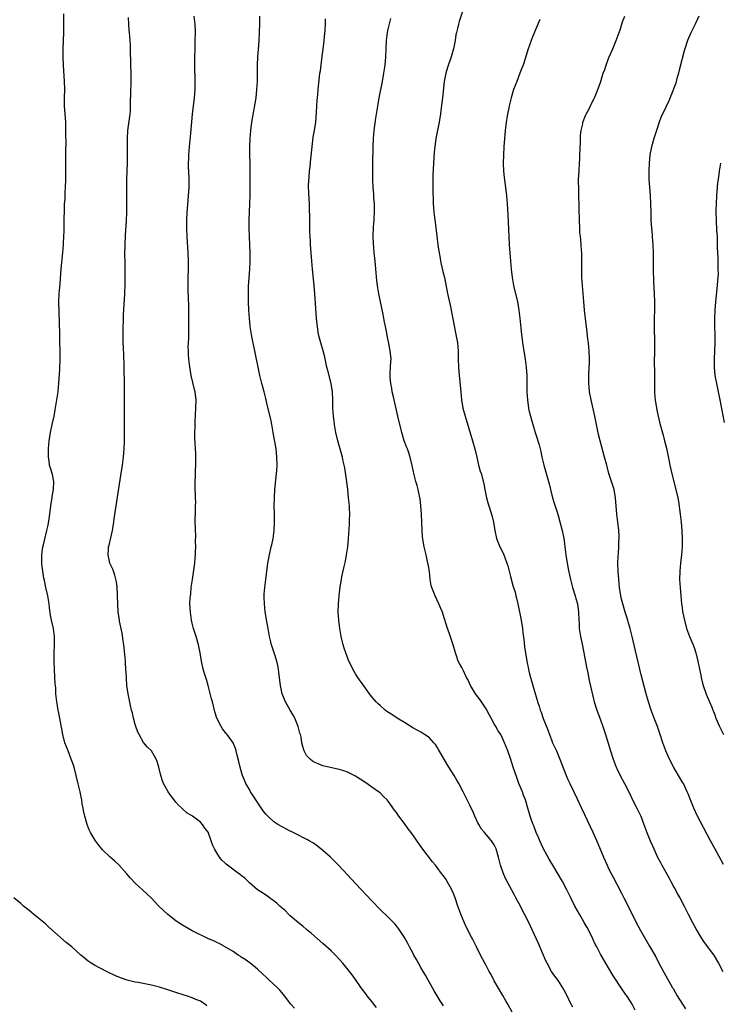
# Model space of a CAD drawing. Units: inches. Extents: x 2628000 to 2631000, y 1479000 to 1482000.
# Drawn here: x 2629527 to 2629698, y 1481093 to 1481334 of the extents above; entities that cross this region are included whole.
import ezdxf

# ---------------------------------------------------------------- set-up
doc = ezdxf.new("R2010")
doc.units = ezdxf.units.IN
doc.header["$MEASUREMENT"] = 0
doc.layers.add('LD26281479_10ft', color=53, linetype='Continuous')

msp = doc.modelspace()

# ---------------------------------------------------------------- linework, layer by layer
at = {"layer": 'LD26281479_10ft'}
for points, elevation in [([(2629635.83, 1481338.17), (2629634.36, 1481333.65), (2629634.2, 1481333), (2629634, 1481332), (2629633.74, 1481331), (2629633.6, 1481330.4), (2629633.37, 1481329), (2629632.98, 1481327), (2629632.42, 1481325), (2629631.55, 1481322.45), (2629631.11, 1481321), (2629630.74, 1481319), (2629630.28, 1481315), (2629629.9, 1481311.9), (2629629.8, 1481311), (2629629.57, 1481309.57), (2629629.5, 1481309), (2629628.69, 1481305), (2629628.41, 1481303), (2629628.29, 1481301.71), (2629628.12, 1481299), (2629627.96, 1481295.96), (2629627.93, 1481295), (2629627.95, 1481294.05), (2629627.92, 1481293), (2629627.93, 1481291.93), (2629628.04, 1481289.96), (2629628.05, 1481289), (2629628.1, 1481288.1), (2629628.2, 1481287), (2629628.37, 1481285.63), (2629628.54, 1481284.54), (2629628.89, 1481281.11), (2629629.16, 1481279), (2629629.44, 1481277.44), (2629629.48, 1481277), (2629629.74, 1481275.74), (2629629.85, 1481275), (2629630.42, 1481272.42), (2629630.78, 1481271), (2629631.46, 1481267.46), (2629631.7, 1481266.3), (2629632.19, 1481264.19), (2629632.44, 1481263), (2629633.14, 1481259.14), (2629633.59, 1481257), (2629633.96, 1481255), (2629634.02, 1481253.98), (2629634.11, 1481253), (2629634.14, 1481251), (2629634.2, 1481249), (2629634.36, 1481247), (2629634.82, 1481243), (2629634.99, 1481241), (2629635.31, 1481239), (2629635.83, 1481237), (2629637.69, 1481231), (2629638.23, 1481229), (2629638.68, 1481227), (2629639.16, 1481225), (2629639.57, 1481223.57), (2629639.76, 1481223), (2629640.44, 1481220.44), (2629640.71, 1481219), (2629641.11, 1481217), (2629641.5, 1481215.5), (2629642.29, 1481213), (2629642.44, 1481212.44), (2629642.78, 1481211), (2629643.1, 1481209), (2629643.57, 1481207), (2629644.38, 1481205), (2629645.25, 1481203.25), (2629646.09, 1481201), (2629646.31, 1481200.31), (2629646.63, 1481199), (2629647, 1481197.7), (2629647.55, 1481195.55), (2629647.74, 1481195), (2629648.07, 1481193.93), (2629648.29, 1481193), (2629648.4, 1481192.4), (2629648.74, 1481191), (2629649.54, 1481187), (2629649.88, 1481185), (2629650, 1481184), (2629650.32, 1481181.68), (2629650.42, 1481180.42), (2629650.65, 1481179), (2629650.98, 1481177), (2629651.36, 1481175), (2629651.45, 1481174.55), (2629651.84, 1481173), (2629652.14, 1481172.14), (2629652.43, 1481171), (2629653, 1481169.09), (2629653.46, 1481167.46), (2629653.57, 1481167), (2629653.95, 1481165.95), (2629654.22, 1481165), (2629654.47, 1481164.47), (2629655, 1481162.93), (2629656.13, 1481160.13), (2629656.51, 1481159), (2629657, 1481157.69), (2629657.29, 1481157), (2629658.2, 1481155), (2629659.07, 1481153), (2629660.6, 1481149), (2629661, 1481148.04), (2629661.48, 1481147), (2629663.29, 1481143.29), (2629664.4, 1481141), (2629666.51, 1481136.51), (2629667.14, 1481135.14), (2629668.36, 1481132.36), (2629669.74, 1481129), (2629670.61, 1481127), (2629671, 1481126.19), (2629671.6, 1481125), (2629672.1, 1481124.1), (2629673, 1481122.36), (2629674.17, 1481120.17), (2629674.74, 1481119), (2629676.19, 1481116.19), (2629677.76, 1481113), (2629678.81, 1481111), (2629681, 1481107.19), (2629682.56, 1481104.56), (2629683, 1481103.69), (2629683.75, 1481102.25), (2629684.63, 1481100.63), (2629685, 1481099.89), (2629686.17, 1481097.83), (2629686.65, 1481097), (2629686.8, 1481096.8), (2629687.84, 1481095), (2629689.08, 1481093), (2629689.84, 1481091.84)], 10290), ([(2629594.02, 1481092.02), (2629593.18, 1481093), (2629591.36, 1481095.36), (2629590.41, 1481096.41), (2629589.85, 1481097), (2629587.7, 1481099), (2629587, 1481099.68), (2629586.31, 1481100.31), (2629585, 1481101.55), (2629583.07, 1481103.07), (2629581.92, 1481103.92), (2629581, 1481104.51), (2629580.72, 1481104.72), (2629580.27, 1481105), (2629579, 1481105.84), (2629575.76, 1481107.76), (2629575, 1481108.08), (2629574.4, 1481108.4), (2629572.97, 1481109), (2629569, 1481110.91), (2629567, 1481112.05), (2629565.53, 1481113), (2629565, 1481113.37), (2629563, 1481114.92), (2629560.79, 1481117), (2629558.93, 1481119), (2629557.92, 1481119.92), (2629556.79, 1481121), (2629555, 1481122.65), (2629553.86, 1481123.86), (2629552.91, 1481125), (2629551, 1481127.12), (2629550.03, 1481128.03), (2629548.9, 1481129), (2629547, 1481130.81), (2629546.82, 1481131), (2629546, 1481132), (2629545.24, 1481133), (2629545, 1481133.38), (2629544.04, 1481135), (2629543.71, 1481135.71), (2629543.2, 1481137), (2629542.68, 1481139), (2629542.37, 1481140.37), (2629542.28, 1481141), (2629542.05, 1481142.05), (2629541.9, 1481143), (2629541.73, 1481143.73), (2629541.49, 1481145), (2629541.06, 1481146.94), (2629540.58, 1481149), (2629540.02, 1481151), (2629539.78, 1481151.78), (2629539.34, 1481153), (2629538.55, 1481155), (2629537.8, 1481157), (2629537.24, 1481159), (2629536.53, 1481163), (2629536.29, 1481164.29), (2629536.13, 1481165), (2629535.94, 1481166.06), (2629535.8, 1481167), (2629535.6, 1481169), (2629535.52, 1481170.48), (2629535.43, 1481171.43), (2629535.35, 1481173), (2629535.22, 1481175), (2629535.13, 1481177), (2629535.16, 1481179), (2629535.27, 1481181), (2629535.25, 1481183), (2629534.96, 1481185), (2629534.53, 1481187), (2629534.28, 1481188.28), (2629534.02, 1481190.02), (2629533.89, 1481191), (2629533.56, 1481193), (2629533.15, 1481195), (2629532.76, 1481196.76), (2629532.66, 1481197.34), (2629532.34, 1481199), (2629532.2, 1481200.2), (2629532.12, 1481201), (2629532.12, 1481201.88), (2629532.13, 1481203), (2629532.33, 1481204.33), (2629532.41, 1481205), (2629532.51, 1481205.49), (2629533.38, 1481209), (2629533.66, 1481210.34), (2629533.89, 1481211.89), (2629534.07, 1481213), (2629534.34, 1481215), (2629534.59, 1481216.59), (2629534.64, 1481217), (2629534.66, 1481217.34), (2629534.97, 1481219), (2629535.05, 1481221), (2629535, 1481221.31), (2629534.72, 1481222.72), (2629534.25, 1481224.25), (2629534.04, 1481225), (2629533.92, 1481226.08), (2629533.77, 1481227), (2629533.75, 1481227.75), (2629533.78, 1481229), (2629533.96, 1481231), (2629534.27, 1481233), (2629534.68, 1481235), (2629535.12, 1481237), (2629535.43, 1481238.57), (2629536, 1481242), (2629536.12, 1481243), (2629536.22, 1481244.22), (2629536.3, 1481245), (2629536.5, 1481248.5), (2629536.62, 1481251), (2629536.6, 1481252.6), (2629536.63, 1481253.37), (2629536.55, 1481255), (2629536.51, 1481256.51), (2629536.49, 1481260.49), (2629536.47, 1481261), (2629536.41, 1481261.59), (2629536.35, 1481263), (2629536.33, 1481264.33), (2629536.28, 1481265), (2629536.39, 1481267), (2629536.62, 1481269.38), (2629536.9, 1481273.1), (2629537.29, 1481277), (2629537.45, 1481279), (2629537.45, 1481279.45), (2629537.59, 1481282.41), (2629537.59, 1481283.59), (2629537.64, 1481285), (2629537.68, 1481287.68), (2629537.72, 1481289), (2629537.81, 1481290.2), (2629537.87, 1481291.87), (2629537.94, 1481293), (2629538, 1481295), (2629538.02, 1481301.98), (2629538.06, 1481304.06), (2629538.04, 1481305.96), (2629538.04, 1481307), (2629537.97, 1481309), (2629537.82, 1481311), (2629537.71, 1481313), (2629537.71, 1481315), (2629537.75, 1481317), (2629537.72, 1481319), (2629537.41, 1481323), (2629537.34, 1481325), (2629537.37, 1481327), (2629537.52, 1481331), (2629537.52, 1481335.52)], 10350), ([(2629614.15, 1481092.15), (2629613.46, 1481093), (2629613, 1481093.61), (2629611.87, 1481095), (2629611.51, 1481095.51), (2629610.4, 1481097), (2629609, 1481099), (2629608.15, 1481100.15), (2629607.54, 1481101), (2629605.91, 1481103), (2629605, 1481104), (2629604.05, 1481105), (2629603, 1481106.03), (2629601, 1481107.87), (2629598.24, 1481110.24), (2629597, 1481111.23), (2629596.07, 1481112.07), (2629595, 1481112.88), (2629593, 1481114.62), (2629592.61, 1481115), (2629591.82, 1481115.82), (2629591, 1481116.46), (2629590.74, 1481116.74), (2629590.42, 1481117), (2629589.71, 1481117.71), (2629587.89, 1481119), (2629587.4, 1481119.4), (2629587, 1481119.67), (2629586.23, 1481120.23), (2629585, 1481121), (2629583, 1481122.73), (2629582.66, 1481123), (2629581.86, 1481123.86), (2629581, 1481124.46), (2629580.72, 1481124.72), (2629580.3, 1481125), (2629577.66, 1481127), (2629577.3, 1481127.3), (2629577, 1481127.57), (2629576.27, 1481128.27), (2629575.65, 1481129), (2629575, 1481130.01), (2629574.42, 1481131), (2629573.98, 1481131.98), (2629573.63, 1481133), (2629573.44, 1481133.44), (2629573, 1481134.86), (2629572.93, 1481135), (2629572.06, 1481136.06), (2629571.48, 1481137), (2629571, 1481137.53), (2629569.04, 1481139.04), (2629569, 1481139.08), (2629567.75, 1481139.75), (2629566.71, 1481140.71), (2629566.43, 1481141), (2629565.66, 1481141.66), (2629565, 1481142.42), (2629564.57, 1481143), (2629563.87, 1481143.87), (2629563.1, 1481145), (2629561.98, 1481147), (2629561.68, 1481147.68), (2629561.26, 1481149), (2629560.8, 1481151), (2629560.39, 1481152.39), (2629560.17, 1481153), (2629558.97, 1481155), (2629557.98, 1481155.98), (2629557.05, 1481157.05), (2629555.94, 1481159), (2629555.63, 1481159.63), (2629555.15, 1481161), (2629555, 1481161.5), (2629554.6, 1481163), (2629554.32, 1481164.32), (2629554.12, 1481165), (2629553.84, 1481166.16), (2629553.25, 1481169), (2629552.98, 1481171), (2629552.85, 1481172.85), (2629552.85, 1481173.15), (2629552.74, 1481175), (2629552.61, 1481176.61), (2629552.6, 1481177), (2629552.29, 1481180.29), (2629552.2, 1481181), (2629552.05, 1481181.95), (2629551.82, 1481183.82), (2629551.2, 1481186.8), (2629551.15, 1481187.15), (2629550.85, 1481189), (2629550.72, 1481191), (2629550.68, 1481193), (2629550.64, 1481193.36), (2629550.57, 1481195), (2629550.43, 1481196.43), (2629550.05, 1481198.05), (2629549.67, 1481199), (2629549.49, 1481199.49), (2629549, 1481200.51), (2629548.82, 1481201), (2629548.39, 1481203), (2629548.44, 1481204.44), (2629548.5, 1481205), (2629548.61, 1481205.39), (2629549, 1481207.24), (2629549.45, 1481209), (2629549.51, 1481209.51), (2629549.78, 1481211), (2629549.89, 1481211.89), (2629550.33, 1481215), (2629551, 1481219.32), (2629551.52, 1481222.48), (2629551.89, 1481225), (2629552.15, 1481227), (2629552.32, 1481229), (2629552.38, 1481231), (2629552.37, 1481235), (2629552.4, 1481239), (2629552.39, 1481240.39), (2629552.41, 1481241.59), (2629552.38, 1481244.38), (2629552.39, 1481245.61), (2629552.31, 1481248.31), (2629552.3, 1481249.7), (2629552.13, 1481253.87), (2629552.06, 1481255), (2629552.02, 1481257), (2629552.03, 1481257.97), (2629552.05, 1481259), (2629552.1, 1481260.1), (2629552.11, 1481261), (2629552.15, 1481261.85), (2629552.4, 1481265.6), (2629552.48, 1481267), (2629552.56, 1481269.44), (2629552.58, 1481271), (2629552.55, 1481272.55), (2629552.56, 1481273.44), (2629552.51, 1481275), (2629552.48, 1481276.48), (2629552.53, 1481279), (2629552.63, 1481281.37), (2629552.85, 1481284.85), (2629552.92, 1481287), (2629552.96, 1481293.04), (2629552.99, 1481295), (2629553.1, 1481299.1), (2629553.12, 1481301), (2629553.1, 1481305), (2629553.23, 1481307), (2629553.77, 1481311), (2629553.83, 1481311.83), (2629553.88, 1481313), (2629553.87, 1481314.13), (2629553.92, 1481315.92), (2629553.95, 1481317), (2629554.01, 1481317.99), (2629554.03, 1481319), (2629554, 1481320), (2629554.02, 1481321), (2629553.93, 1481323), (2629553.94, 1481323.94), (2629553.85, 1481326.15), (2629553.88, 1481327), (2629553.87, 1481327.87), (2629553.8, 1481329), (2629553.63, 1481331), (2629553.56, 1481331.56), (2629553.44, 1481333), (2629553.37, 1481334.63)], 10340), ([(2629630.58, 1481092.58), (2629629.76, 1481093.76), (2629628.96, 1481095), (2629628.23, 1481096.23), (2629627, 1481098.44), (2629626.72, 1481099), (2629626.11, 1481100.11), (2629625.6, 1481101), (2629625, 1481101.95), (2629624.4, 1481103), (2629623.93, 1481103.93), (2629623.27, 1481105), (2629623, 1481105.56), (2629622.21, 1481107), (2629621.83, 1481107.83), (2629621, 1481109.29), (2629619.5, 1481111.5), (2629619, 1481112.19), (2629618.63, 1481112.63), (2629617, 1481114.28), (2629615, 1481116.19), (2629613, 1481118.25), (2629609, 1481122.5), (2629607, 1481124.65), (2629604.85, 1481127), (2629603.95, 1481127.95), (2629602.9, 1481129), (2629601, 1481130.65), (2629599.71, 1481131.71), (2629599, 1481132.16), (2629598.51, 1481132.51), (2629597.64, 1481133), (2629597.26, 1481133.26), (2629596.26, 1481133.74), (2629595, 1481134.4), (2629593.74, 1481135), (2629593.25, 1481135.25), (2629593, 1481135.36), (2629591, 1481136.37), (2629589.93, 1481137), (2629589, 1481137.63), (2629587.51, 1481139), (2629587, 1481139.54), (2629586.36, 1481140.36), (2629584.56, 1481143), (2629583.96, 1481143.96), (2629583.27, 1481145), (2629583, 1481145.54), (2629582.11, 1481147), (2629581.82, 1481147.82), (2629581.29, 1481149), (2629581.23, 1481149.23), (2629580.7, 1481151), (2629580.41, 1481152.41), (2629580, 1481154), (2629579.77, 1481155), (2629579.57, 1481155.57), (2629578.99, 1481156.99), (2629577.56, 1481159), (2629577.29, 1481159.29), (2629576.41, 1481160.41), (2629576.06, 1481161), (2629575.04, 1481163.04), (2629574.54, 1481164.54), (2629573.91, 1481167), (2629573.74, 1481167.74), (2629572.92, 1481171), (2629572.49, 1481172.49), (2629572.01, 1481173.99), (2629571.7, 1481175), (2629571.23, 1481177), (2629570.89, 1481179), (2629570.59, 1481180.59), (2629570.49, 1481181), (2629569.94, 1481183), (2629569.32, 1481185), (2629569, 1481186.27), (2629568.83, 1481187), (2629568.54, 1481189), (2629568.43, 1481191), (2629568.48, 1481192.48), (2629568.53, 1481193), (2629568.6, 1481193.4), (2629568.75, 1481195), (2629569.03, 1481197), (2629569.3, 1481198.7), (2629569.59, 1481201), (2629569.69, 1481202.31), (2629569.76, 1481203), (2629569.81, 1481203.81), (2629569.83, 1481205), (2629569.79, 1481206.21), (2629569.84, 1481207.84), (2629569.77, 1481209), (2629569.78, 1481209.78), (2629569.74, 1481211), (2629569.79, 1481214.21), (2629569.82, 1481215), (2629569.83, 1481215.83), (2629569.8, 1481217), (2629569.66, 1481219.66), (2629569.67, 1481221), (2629569.77, 1481222.23), (2629569.77, 1481223.77), (2629569.84, 1481225), (2629569.84, 1481227.84), (2629569.65, 1481231.65), (2629569.64, 1481233), (2629569.69, 1481234.31), (2629569.66, 1481235), (2629569.66, 1481235.66), (2629569.84, 1481239), (2629569.91, 1481241), (2629569.79, 1481242.21), (2629569.68, 1481243), (2629569.52, 1481243.52), (2629568.73, 1481247), (2629568.48, 1481248.48), (2629568.31, 1481249.69), (2629568.15, 1481251), (2629568.1, 1481252.1), (2629568.03, 1481253), (2629568.02, 1481253.98), (2629568.06, 1481255), (2629568.13, 1481256.13), (2629568.13, 1481257.87), (2629568.17, 1481259), (2629568.18, 1481261), (2629568.15, 1481263), (2629568.11, 1481264.11), (2629568.08, 1481265.92), (2629567.97, 1481267.97), (2629567.97, 1481271), (2629568.03, 1481273), (2629568.06, 1481275), (2629567.99, 1481277), (2629567.7, 1481281), (2629567.62, 1481283), (2629567.62, 1481283.62), (2629567.64, 1481285), (2629567.75, 1481287), (2629567.81, 1481287.81), (2629568.07, 1481291), (2629568.19, 1481293), (2629568.21, 1481293.79), (2629568.22, 1481295), (2629568.15, 1481297), (2629568.09, 1481297.9), (2629568.07, 1481299), (2629568.11, 1481300.11), (2629568.11, 1481301), (2629568.29, 1481303), (2629568.56, 1481305.44), (2629568.88, 1481309.12), (2629569.07, 1481311), (2629569.57, 1481315), (2629569.71, 1481317), (2629569.73, 1481319), (2629569.65, 1481323), (2629569.64, 1481325), (2629569.68, 1481327), (2629569.74, 1481329), (2629569.76, 1481331), (2629569.67, 1481333), (2629569.49, 1481335)], 10330), ([(2629647.39, 1481091), (2629646.28, 1481093), (2629645.79, 1481093.79), (2629645.06, 1481095.06), (2629643, 1481098.67), (2629642.22, 1481100.22), (2629641.74, 1481101), (2629641, 1481102.42), (2629640.67, 1481103), (2629640.11, 1481104.11), (2629639.63, 1481105), (2629638.65, 1481107), (2629637.62, 1481109), (2629637.4, 1481109.4), (2629636.06, 1481112.06), (2629634.82, 1481115), (2629634.33, 1481116.33), (2629634.07, 1481117), (2629633.4, 1481119), (2629633, 1481120.04), (2629632.6, 1481121), (2629631.48, 1481123), (2629631, 1481123.77), (2629630.48, 1481124.48), (2629630.07, 1481125), (2629629, 1481126.47), (2629628.58, 1481127), (2629627.86, 1481127.86), (2629625.26, 1481131.26), (2629622.62, 1481135), (2629621.92, 1481135.92), (2629621, 1481137.19), (2629619.6, 1481139), (2629619, 1481139.88), (2629618.51, 1481140.51), (2629617, 1481142.69), (2629616.73, 1481143), (2629615.85, 1481143.85), (2629615, 1481144.7), (2629614.63, 1481145), (2629613, 1481146.11), (2629611.75, 1481147), (2629610.1, 1481148.1), (2629609, 1481148.81), (2629607, 1481149.79), (2629606.1, 1481150.1), (2629605, 1481150.44), (2629603.15, 1481150.85), (2629601.28, 1481151.28), (2629601, 1481151.36), (2629599.81, 1481151.81), (2629599, 1481152.16), (2629598.49, 1481152.49), (2629597.84, 1481153), (2629597, 1481153.91), (2629596.42, 1481155), (2629596.06, 1481156.06), (2629595.86, 1481157), (2629595.64, 1481158.36), (2629595.49, 1481159), (2629595.38, 1481159.38), (2629594.96, 1481161), (2629594.09, 1481163), (2629593.73, 1481163.73), (2629592.99, 1481165), (2629591.87, 1481167), (2629591.04, 1481169), (2629590.59, 1481171), (2629590.23, 1481174.23), (2629590.12, 1481175), (2629589.94, 1481175.94), (2629589.68, 1481177), (2629589.05, 1481179), (2629588.54, 1481180.54), (2629588.42, 1481181), (2629588.26, 1481181.74), (2629587.94, 1481183), (2629587.57, 1481185), (2629587.27, 1481186.73), (2629586.89, 1481189.11), (2629586.66, 1481191), (2629586.63, 1481192.63), (2629586.6, 1481193), (2629586.61, 1481193.39), (2629586.75, 1481195), (2629587.03, 1481197), (2629587.53, 1481201), (2629587.89, 1481203), (2629588.36, 1481205), (2629588.5, 1481205.5), (2629588.78, 1481207), (2629589.04, 1481209), (2629589.14, 1481211), (2629589.12, 1481213.12), (2629589.08, 1481215), (2629589.11, 1481217), (2629589.25, 1481219), (2629589.66, 1481223), (2629589.69, 1481223.69), (2629589.78, 1481225), (2629589.74, 1481227), (2629589.52, 1481229), (2629588.84, 1481233), (2629588.48, 1481235), (2629588.24, 1481236.24), (2629587.43, 1481239.43), (2629587, 1481241.34), (2629586.58, 1481243), (2629586.03, 1481245), (2629585.51, 1481247), (2629584.28, 1481253), (2629583.74, 1481255.74), (2629583.52, 1481257), (2629583.21, 1481259), (2629582.98, 1481260.98), (2629582.84, 1481263), (2629582.76, 1481265), (2629582.74, 1481267), (2629582.8, 1481268.8), (2629583.13, 1481273), (2629583.19, 1481275), (2629583.19, 1481277), (2629583.12, 1481278.88), (2629583, 1481281), (2629582.94, 1481283), (2629582.97, 1481285), (2629583.12, 1481289), (2629583.16, 1481291.16), (2629583.17, 1481297), (2629583.12, 1481303), (2629583.17, 1481305), (2629583.33, 1481307), (2629583.6, 1481309), (2629584.39, 1481313.61), (2629584.61, 1481315), (2629584.85, 1481317), (2629584.95, 1481319), (2629585, 1481323), (2629585.09, 1481325), (2629585.2, 1481326.8), (2629585.38, 1481329), (2629585.48, 1481331), (2629585.53, 1481333), (2629585.55, 1481335)], 10320), ([(2629662.24, 1481092.24), (2629661.52, 1481093.52), (2629661, 1481094.66), (2629660.23, 1481096.23), (2629659.81, 1481097), (2629659, 1481098.29), (2629658.5, 1481099), (2629657.83, 1481099.83), (2629657.02, 1481101), (2629655.92, 1481103), (2629655.62, 1481103.62), (2629653.81, 1481107.81), (2629652.36, 1481111), (2629651.43, 1481113), (2629650.43, 1481115), (2629649.93, 1481115.93), (2629649.39, 1481117), (2629648.3, 1481119), (2629647.83, 1481119.83), (2629646.14, 1481123), (2629645.76, 1481123.76), (2629645.15, 1481125.15), (2629644.52, 1481127), (2629644.01, 1481129), (2629643.45, 1481131), (2629643, 1481131.99), (2629642.32, 1481133), (2629640.58, 1481135), (2629639.87, 1481135.87), (2629639.18, 1481137), (2629639, 1481137.35), (2629638.23, 1481139), (2629637.86, 1481139.86), (2629637, 1481141.73), (2629635.39, 1481145), (2629634.33, 1481147), (2629633.84, 1481147.84), (2629633.14, 1481149), (2629631.88, 1481151), (2629630.79, 1481152.79), (2629629.35, 1481155.35), (2629629, 1481155.9), (2629628.55, 1481156.55), (2629628.21, 1481157), (2629627, 1481158.26), (2629625.92, 1481159), (2629625.37, 1481159.37), (2629625, 1481159.59), (2629624.1, 1481160.1), (2629623, 1481160.69), (2629621, 1481161.93), (2629619.18, 1481163), (2629617.9, 1481163.9), (2629616.68, 1481164.68), (2629616.22, 1481165), (2629615, 1481166.12), (2629614.52, 1481166.52), (2629614.03, 1481167), (2629613.56, 1481167.56), (2629613, 1481168.29), (2629612.41, 1481169), (2629611, 1481170.92), (2629609.57, 1481173), (2629609, 1481173.87), (2629608.36, 1481175), (2629607.9, 1481175.9), (2629607.36, 1481177), (2629607, 1481177.85), (2629606.21, 1481180.21), (2629605.97, 1481181), (2629605.44, 1481183), (2629605.11, 1481185), (2629604.9, 1481187), (2629604.76, 1481189), (2629604.78, 1481191), (2629604.95, 1481193), (2629605.23, 1481195.23), (2629605.53, 1481197), (2629605.66, 1481197.66), (2629606.2, 1481200.2), (2629606.52, 1481201.48), (2629606.8, 1481203), (2629607.1, 1481205), (2629607.29, 1481207), (2629607.53, 1481210.47), (2629607.54, 1481211), (2629607.52, 1481211.52), (2629607.56, 1481213), (2629607.52, 1481214.48), (2629607.48, 1481215), (2629607.31, 1481217), (2629607.09, 1481219.09), (2629606.65, 1481222.65), (2629606.38, 1481224.38), (2629605.99, 1481226.01), (2629605.77, 1481227), (2629604.68, 1481231), (2629604.2, 1481233), (2629603.82, 1481235), (2629603.74, 1481235.74), (2629603.57, 1481237), (2629603.44, 1481239), (2629603.42, 1481239.42), (2629603.4, 1481241), (2629603.33, 1481243), (2629603.05, 1481245), (2629602.17, 1481248.17), (2629601.99, 1481249), (2629601.48, 1481251.48), (2629601.1, 1481253), (2629600.47, 1481255), (2629600.15, 1481256.15), (2629599.95, 1481257), (2629599.79, 1481258.21), (2629599.64, 1481259), (2629599.57, 1481259.57), (2629599.45, 1481261), (2629599.05, 1481266.95), (2629598.87, 1481269), (2629598.47, 1481273), (2629598.3, 1481275), (2629598.08, 1481278.08), (2629598, 1481279), (2629597.96, 1481279.96), (2629597.87, 1481281), (2629597.82, 1481282.18), (2629597.82, 1481283.82), (2629597.79, 1481285), (2629597.8, 1481285.8), (2629597.75, 1481287.75), (2629597.7, 1481289), (2629597.54, 1481291.54), (2629597.5, 1481293.5), (2629597.6, 1481295.6), (2629597.73, 1481297), (2629597.86, 1481298.14), (2629598.02, 1481300.02), (2629598.25, 1481302.25), (2629598.65, 1481305.35), (2629598.94, 1481307), (2629599.23, 1481309), (2629599.44, 1481311.44), (2629599.58, 1481314.42), (2629599.72, 1481315.72), (2629599.82, 1481317), (2629600.16, 1481320.16), (2629600.27, 1481321), (2629600.37, 1481321.63), (2629600.54, 1481323), (2629600.85, 1481325.15), (2629601.08, 1481326.92), (2629601.32, 1481329), (2629601.53, 1481331.53), (2629601.6, 1481333), (2629601.64, 1481334.36)], 10310), ([(2629677.47, 1481091.47), (2629676.76, 1481093), (2629676.34, 1481093.66), (2629675.45, 1481095), (2629675.26, 1481095.26), (2629675, 1481095.67), (2629674.44, 1481096.44), (2629672.06, 1481100.06), (2629671, 1481101.86), (2629669.81, 1481103.81), (2629669, 1481105.25), (2629668.09, 1481107), (2629667.7, 1481107.7), (2629667.14, 1481109), (2629666.15, 1481111), (2629665.75, 1481111.75), (2629665.05, 1481113), (2629663.88, 1481115), (2629662.74, 1481117), (2629661.74, 1481119), (2629660.78, 1481121), (2629659.7, 1481123), (2629657.3, 1481127), (2629656.46, 1481128.46), (2629655, 1481131.22), (2629654.12, 1481133), (2629653.8, 1481133.8), (2629653.25, 1481135), (2629652.66, 1481136.66), (2629652.52, 1481137), (2629652.23, 1481137.77), (2629651.81, 1481139), (2629651.63, 1481139.63), (2629651.19, 1481141), (2629650.6, 1481143), (2629650.19, 1481144.19), (2629649.89, 1481145), (2629649.04, 1481147.04), (2629648.48, 1481148.48), (2629647.64, 1481151), (2629647, 1481153.13), (2629646.33, 1481155), (2629645.52, 1481157), (2629645, 1481158.12), (2629644.57, 1481159), (2629643.96, 1481159.96), (2629643.41, 1481161), (2629643, 1481161.67), (2629642.23, 1481163), (2629641.79, 1481163.79), (2629641, 1481165.29), (2629639.85, 1481167), (2629639.5, 1481167.5), (2629638.36, 1481169), (2629637.16, 1481171), (2629636.48, 1481172.48), (2629636.2, 1481173), (2629635.41, 1481174.59), (2629635, 1481175.46), (2629634.45, 1481176.45), (2629634.18, 1481177), (2629633.74, 1481178.26), (2629633.45, 1481179), (2629632.88, 1481181), (2629631.9, 1481183.9), (2629631.5, 1481185), (2629630.46, 1481188.46), (2629630.27, 1481189), (2629629.92, 1481189.92), (2629629.44, 1481191), (2629628.47, 1481193), (2629628.15, 1481193.85), (2629627.68, 1481195), (2629627.54, 1481195.54), (2629627.29, 1481197), (2629627.08, 1481198.92), (2629626.76, 1481200.76), (2629626.74, 1481201), (2629626.28, 1481203), (2629626.02, 1481204.02), (2629625.81, 1481205), (2629625.59, 1481206.41), (2629625.48, 1481207), (2629625.43, 1481207.43), (2629625.31, 1481209), (2629625.21, 1481211), (2629625.13, 1481213), (2629625.02, 1481215), (2629624.79, 1481216.79), (2629624.77, 1481217), (2629624.32, 1481219), (2629624.06, 1481220.06), (2629623.77, 1481221), (2629623.35, 1481222.65), (2629622.9, 1481224.9), (2629622.4, 1481227), (2629622.06, 1481228.06), (2629621.72, 1481229), (2629621.51, 1481229.51), (2629620.94, 1481231), (2629620.47, 1481232.47), (2629620.32, 1481233), (2629619.36, 1481237), (2629618.28, 1481241.72), (2629618, 1481243), (2629617.87, 1481243.87), (2629617.63, 1481245), (2629617.48, 1481246.52), (2629617.47, 1481247), (2629617.52, 1481247.52), (2629617.57, 1481249), (2629617.64, 1481250.36), (2629617.69, 1481251), (2629617.52, 1481253), (2629617.16, 1481254.84), (2629616.75, 1481256.75), (2629616.65, 1481257.35), (2629616.31, 1481259), (2629616.07, 1481260.07), (2629615.92, 1481261), (2629615.68, 1481262.32), (2629614.71, 1481267), (2629614.46, 1481268.46), (2629614.38, 1481269), (2629614.24, 1481270.24), (2629613.99, 1481273), (2629613.87, 1481274.13), (2629613.72, 1481275.72), (2629613.58, 1481277), (2629613.39, 1481279.39), (2629613.33, 1481281), (2629613.38, 1481283.38), (2629613.53, 1481285), (2629613.54, 1481285.54), (2629613.65, 1481287), (2629613.62, 1481289), (2629613.49, 1481290.51), (2629613.44, 1481291.44), (2629613.32, 1481293), (2629613.24, 1481295), (2629613.21, 1481297), (2629613.21, 1481298.79), (2629613.32, 1481303), (2629613.39, 1481305), (2629613.57, 1481307), (2629613.98, 1481309.98), (2629614.53, 1481313.47), (2629614.81, 1481315), (2629615.57, 1481319), (2629615.93, 1481321), (2629616.24, 1481323), (2629616.42, 1481325), (2629616.46, 1481327), (2629616.55, 1481329), (2629616.84, 1481331), (2629617, 1481331.78), (2629617.61, 1481334.39)], 10300), ([(2629654.17, 1481334.17), (2629653, 1481331.44), (2629652.29, 1481329.71), (2629652.03, 1481329), (2629651.24, 1481326.76), (2629650.54, 1481324.54), (2629650.03, 1481323), (2629649.74, 1481322.26), (2629649.29, 1481321), (2629648.48, 1481319), (2629647.72, 1481317), (2629647.09, 1481315), (2629646.62, 1481313), (2629646.52, 1481312.52), (2629646.23, 1481311), (2629645.91, 1481309), (2629645.69, 1481307), (2629645.35, 1481303), (2629645.21, 1481301), (2629645.17, 1481299), (2629645.28, 1481297), (2629645.44, 1481295.44), (2629645.77, 1481293), (2629645.99, 1481291), (2629646.18, 1481289), (2629646.35, 1481286.35), (2629646.57, 1481281), (2629646.67, 1481279), (2629646.79, 1481277), (2629646.95, 1481275), (2629647.13, 1481273), (2629647.35, 1481271), (2629647.7, 1481269), (2629648.68, 1481265), (2629649.01, 1481263.01), (2629649.23, 1481261), (2629649.46, 1481258.54), (2629649.64, 1481257), (2629649.8, 1481255.8), (2629649.89, 1481255), (2629650.05, 1481253.95), (2629650.56, 1481251), (2629650.83, 1481249), (2629650.94, 1481247), (2629650.93, 1481244.93), (2629650.96, 1481243), (2629651.1, 1481241), (2629651.38, 1481239), (2629651.49, 1481238.51), (2629651.85, 1481237), (2629652.12, 1481236.12), (2629652.4, 1481235), (2629653.01, 1481233), (2629653.51, 1481231.51), (2629653.64, 1481231), (2629653.96, 1481229.96), (2629654.36, 1481228.36), (2629654.68, 1481227), (2629655.17, 1481225), (2629656.28, 1481221), (2629656.41, 1481220.41), (2629656.78, 1481219), (2629657.29, 1481217), (2629657.68, 1481215.68), (2629658.29, 1481213.71), (2629658.65, 1481212.65), (2629659.09, 1481211.09), (2629659.63, 1481209), (2629660.01, 1481207), (2629660.17, 1481205.83), (2629660.27, 1481205), (2629660.33, 1481204.33), (2629660.5, 1481203), (2629660.81, 1481201), (2629661.17, 1481199.17), (2629661.65, 1481197), (2629662.17, 1481195), (2629662.81, 1481193), (2629663, 1481192.37), (2629663.35, 1481191), (2629663.6, 1481189), (2629663.68, 1481187), (2629663.75, 1481186.25), (2629663.83, 1481185), (2629663.98, 1481183.98), (2629664.15, 1481183), (2629664.45, 1481181.55), (2629664.94, 1481179), (2629665.56, 1481175.56), (2629665.9, 1481174.1), (2629666.28, 1481172.28), (2629667.49, 1481167), (2629668.08, 1481165), (2629669, 1481162.58), (2629669.57, 1481161), (2629670.25, 1481159), (2629670.92, 1481156.92), (2629671.48, 1481155), (2629672.1, 1481153), (2629672.34, 1481152.34), (2629672.86, 1481151), (2629673, 1481150.7), (2629673.86, 1481149), (2629674.92, 1481147), (2629675.93, 1481145), (2629677, 1481142.73), (2629677.89, 1481141), (2629678.87, 1481139), (2629679.64, 1481137), (2629680.38, 1481135), (2629681.21, 1481133), (2629681.79, 1481131.79), (2629682.09, 1481131), (2629683, 1481129), (2629683.71, 1481127.71), (2629684.06, 1481127), (2629685, 1481125.3), (2629685.83, 1481123.83), (2629686.26, 1481123), (2629687, 1481121.63), (2629687.36, 1481121), (2629687.92, 1481119.92), (2629688.43, 1481119), (2629689.48, 1481117), (2629689.98, 1481115.98), (2629690.52, 1481115), (2629691.56, 1481113), (2629692.04, 1481112.04), (2629692.63, 1481111), (2629693.5, 1481109.49), (2629694.29, 1481108.29), (2629696.85, 1481104.85), (2629697.95, 1481103), (2629699.01, 1481101)], 10280), ([(2629699.16, 1481127.16), (2629697.07, 1481131.07), (2629695.99, 1481133), (2629694.24, 1481136.24), (2629692.81, 1481139), (2629691.89, 1481141), (2629691.05, 1481143.05), (2629690.49, 1481144.49), (2629690.28, 1481145), (2629689.32, 1481147), (2629689.21, 1481147.21), (2629688.09, 1481149), (2629686.95, 1481150.95), (2629685.95, 1481153), (2629685.03, 1481155), (2629684.29, 1481157), (2629683.67, 1481159), (2629682.98, 1481160.98), (2629682.18, 1481163), (2629681.41, 1481165), (2629680.74, 1481167), (2629680.18, 1481169), (2629679, 1481173.63), (2629677.56, 1481179.56), (2629676.77, 1481183), (2629676.25, 1481185), (2629675.93, 1481186.07), (2629675.52, 1481187.52), (2629675.03, 1481189), (2629674.46, 1481191), (2629674.2, 1481192.2), (2629674.01, 1481193), (2629673.7, 1481195), (2629673.48, 1481197), (2629673.33, 1481199), (2629673.3, 1481201), (2629673.36, 1481202.64), (2629673.42, 1481203.42), (2629673.5, 1481205), (2629673.52, 1481206.48), (2629673.57, 1481207), (2629673.58, 1481207.58), (2629673.51, 1481209), (2629673.29, 1481211), (2629673.01, 1481213), (2629672.68, 1481217), (2629672.33, 1481219), (2629672.04, 1481220.04), (2629671.75, 1481221), (2629671.09, 1481223), (2629670.64, 1481224.64), (2629670.53, 1481225), (2629670.03, 1481227), (2629668.91, 1481231), (2629668.53, 1481232.53), (2629667.61, 1481237), (2629666.72, 1481241), (2629666.35, 1481243), (2629666.23, 1481244.23), (2629666.17, 1481245), (2629666.18, 1481247), (2629666.28, 1481249), (2629666.29, 1481249.71), (2629666.34, 1481251), (2629666.25, 1481253), (2629666.18, 1481253.82), (2629666.04, 1481255), (2629665.91, 1481255.91), (2629665.66, 1481258.34), (2629665.5, 1481259.5), (2629665.12, 1481263), (2629664.94, 1481265.06), (2629664.48, 1481271), (2629664.41, 1481273), (2629664.42, 1481273.58), (2629664.42, 1481277), (2629664.37, 1481277.63), (2629664.31, 1481279), (2629664.2, 1481280.2), (2629664.1, 1481281), (2629663.99, 1481282.01), (2629663.92, 1481283), (2629663.85, 1481285), (2629663.82, 1481287.82), (2629663.72, 1481291.72), (2629663.67, 1481293), (2629663.65, 1481294.35), (2629663.66, 1481295), (2629663.76, 1481297), (2629663.9, 1481299), (2629663.92, 1481299.92), (2629663.99, 1481301), (2629664.1, 1481304.1), (2629664.11, 1481305), (2629664.14, 1481305.86), (2629664.26, 1481307), (2629664.65, 1481308.65), (2629664.72, 1481309), (2629664.79, 1481309.21), (2629665.36, 1481310.64), (2629665.53, 1481311), (2629666.13, 1481312.13), (2629666.56, 1481313), (2629666.69, 1481313.31), (2629667, 1481313.88), (2629667.35, 1481314.65), (2629667.55, 1481315), (2629667.98, 1481315.98), (2629668.39, 1481317), (2629669, 1481318.73), (2629669.71, 1481321), (2629670.1, 1481321.9), (2629670.42, 1481323), (2629671, 1481324.6), (2629671.15, 1481325), (2629672.02, 1481327), (2629672.85, 1481329), (2629673.59, 1481331), (2629673.9, 1481331.9), (2629674.44, 1481333.56), (2629674.94, 1481335)], 10270), ([(2629693.11, 1481335), (2629692.23, 1481333), (2629691.13, 1481330.87), (2629690.35, 1481329), (2629689.7, 1481327), (2629689.54, 1481326.46), (2629688.27, 1481321.73), (2629688.1, 1481321), (2629687.73, 1481319.73), (2629687.44, 1481318.56), (2629687, 1481317.38), (2629686.72, 1481316.72), (2629685.76, 1481314.24), (2629685, 1481312.68), (2629683.84, 1481310.16), (2629683.39, 1481309), (2629682.73, 1481307), (2629682.11, 1481305), (2629681.54, 1481303), (2629681.44, 1481302.56), (2629681.14, 1481301), (2629680.91, 1481299), (2629680.83, 1481297.17), (2629680.87, 1481295), (2629681.16, 1481291.16), (2629681.27, 1481289), (2629681.31, 1481287), (2629681.37, 1481285), (2629681.5, 1481283), (2629681.56, 1481282.44), (2629681.78, 1481279.78), (2629681.87, 1481279), (2629681.94, 1481277), (2629681.89, 1481274.11), (2629681.91, 1481273), (2629681.96, 1481271.96), (2629681.97, 1481271), (2629682.02, 1481269.98), (2629682.18, 1481267), (2629682.24, 1481265), (2629682.21, 1481263), (2629682.16, 1481261), (2629682.15, 1481259), (2629682.23, 1481255), (2629682.22, 1481253.78), (2629682.23, 1481252.23), (2629682.2, 1481251), (2629682.19, 1481249.81), (2629682.23, 1481248.23), (2629682.24, 1481247), (2629682.23, 1481245.77), (2629682.26, 1481244.26), (2629682.26, 1481243), (2629682.36, 1481241.64), (2629682.43, 1481241), (2629682.74, 1481239), (2629683, 1481237.72), (2629683.51, 1481235.51), (2629683.91, 1481234.09), (2629684.35, 1481232.35), (2629684.71, 1481231), (2629685.15, 1481229.15), (2629685.52, 1481227.52), (2629685.72, 1481226.28), (2629685.99, 1481225), (2629686.55, 1481222.55), (2629687.51, 1481219), (2629687.94, 1481217), (2629688.09, 1481216.09), (2629688.51, 1481213), (2629688.75, 1481211), (2629688.95, 1481208.95), (2629689.06, 1481207), (2629689.04, 1481205), (2629688.89, 1481203), (2629688.64, 1481201), (2629688.44, 1481199), (2629688.41, 1481197), (2629688.5, 1481195), (2629688.66, 1481193), (2629688.88, 1481191), (2629689, 1481190.12), (2629689.14, 1481189.14), (2629689.56, 1481187), (2629690.11, 1481185), (2629690.36, 1481184.36), (2629690.85, 1481183), (2629691.69, 1481181), (2629692.07, 1481180.07), (2629692.37, 1481179), (2629692.84, 1481177), (2629693.25, 1481175), (2629693.56, 1481173.56), (2629693.65, 1481173), (2629693.94, 1481171.94), (2629694.16, 1481171), (2629694.9, 1481168.9), (2629695.76, 1481167), (2629696.29, 1481165.71), (2629696.58, 1481165), (2629696.68, 1481164.68), (2629697, 1481163.87), (2629697.31, 1481163), (2629698.16, 1481161), (2629699.15, 1481159)], 10260), ([(2629699.42, 1481235.42), (2629698.32, 1481241), (2629697.76, 1481243.76), (2629697.48, 1481245), (2629697.12, 1481247), (2629696.92, 1481249), (2629696.92, 1481251), (2629697.05, 1481253), (2629697.14, 1481254.86), (2629697.12, 1481257), (2629697.06, 1481259), (2629697.04, 1481261), (2629697.11, 1481263), (2629697.26, 1481265), (2629697.7, 1481269), (2629697.78, 1481270.22), (2629697.85, 1481271), (2629697.89, 1481271.89), (2629697.88, 1481273), (2629697.83, 1481274.17), (2629697.82, 1481275.82), (2629697.72, 1481278.28), (2629697.71, 1481279.71), (2629697.65, 1481281), (2629697.55, 1481282.45), (2629697.41, 1481285), (2629697.37, 1481287), (2629697.36, 1481287.36), (2629697.41, 1481289), (2629697.5, 1481291), (2629697.65, 1481293), (2629697.78, 1481294.22), (2629697.89, 1481295), (2629698.19, 1481297), (2629698.53, 1481299)], 10250), ([(2629572.58, 1481092.58), (2629572.04, 1481093), (2629571, 1481093.7), (2629569.9, 1481094.1), (2629569, 1481094.5), (2629567.54, 1481095), (2629567, 1481095.16), (2629565, 1481095.82), (2629563, 1481096.51), (2629561, 1481097.16), (2629559, 1481097.66), (2629555.75, 1481098.25), (2629555, 1481098.37), (2629553, 1481098.85), (2629551.39, 1481099.39), (2629549.99, 1481099.99), (2629547.98, 1481101), (2629545, 1481102.56), (2629544.24, 1481103), (2629543.49, 1481103.49), (2629542.39, 1481104.39), (2629541.72, 1481105), (2629539.46, 1481107), (2629538.11, 1481108.11), (2629533.87, 1481111.87), (2629533, 1481112.68), (2629531, 1481114.31), (2629530.06, 1481115), (2629529.48, 1481115.48), (2629529, 1481115.91), (2629527.64, 1481117), (2629527, 1481117.59), (2629525.28, 1481119)], 10360)]:
    msp.add_lwpolyline(points, dxfattribs=dict(at, elevation=elevation))

doc.saveas('drawing.dxf')
